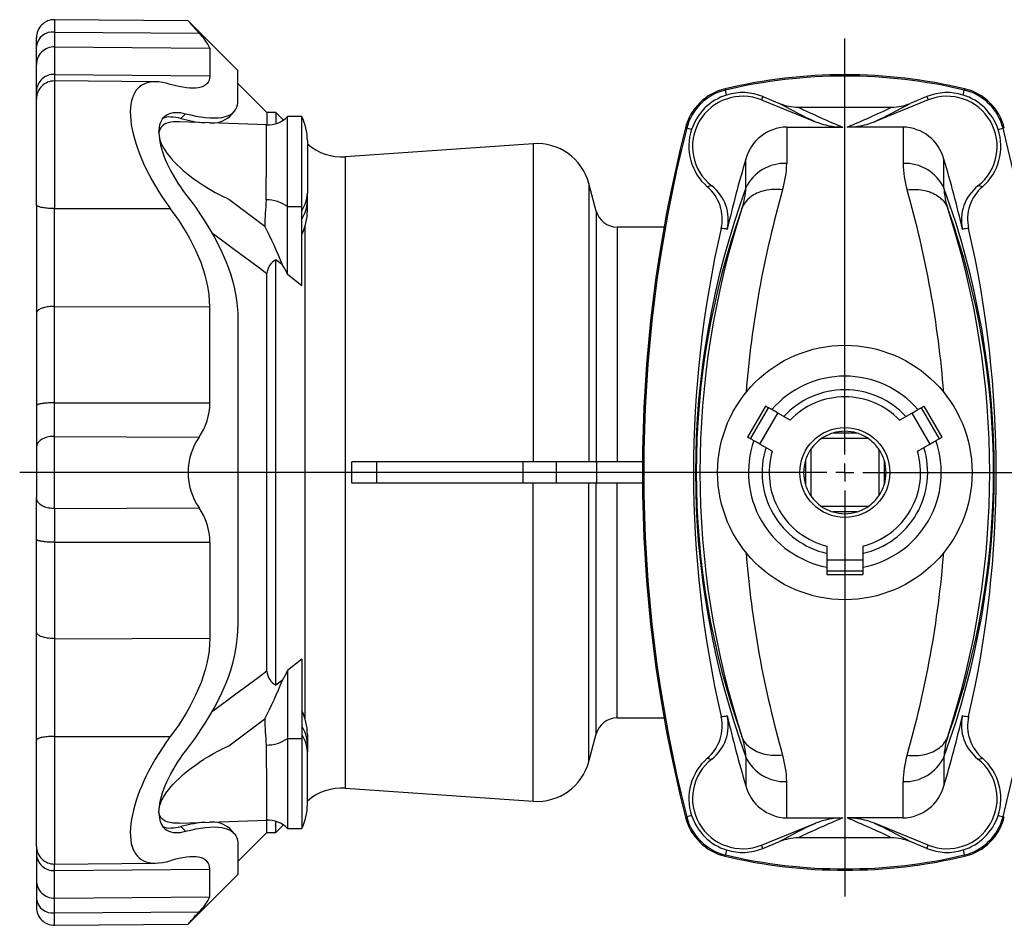
# Model space of a CAD drawing. Extents: x 42 to 918, y 7 to 768.
# Drawn here: x 46 to 321, y 7 to 259 of the extents above; entities that cross this region are included whole.
import ezdxf

# ---------------------------------------------------------------- set-up
doc = ezdxf.new("R2010")
doc.units = 0
doc.layers.get('0').update_dxf_attribs({"linetype": 'CONTINUOUS'})
doc.layers.add('FORMAT', color=7, linetype='CONTINUOUS')

# ---------------------------------------------------------------- blocks, each defined once
blk = doc.blocks.new('SW_CENTERMARKSYMBOL_2')
at = {"layer": 'FORMAT', "color": 0}
for p, q in [((0, 5), (0, 121.14)), ((-5, 0), (-230.22, 0)), ((0, 0), (-2.5, 0)), ((0, 0), (0, 2.5)), ((0, 0), (0, -2.5)), ((0, 0), (2.5, 0)), ((5, 0), (232.81, 0)), ((0, -5), (0, -118.36))]:
    blk.add_line(p, q, dxfattribs=at)

msp = doc.modelspace()

# ---------------------------------------------------------------- linework, layer by layer
at = {"color": 7, "linetype": 'CONTINUOUS'}
for p, q in [((93.24, 259.06), (55.95, 259.39)), ((107.09, 245.21), (93.24, 259.05)), ((50.91, 251.97), (50.91, 254.39)), ((50.91, 246.87), (50.91, 251.97)), ((99.29, 251.43), (99.29, 243.75)), ((50.91, 239.48), (50.91, 246.87)), ((107.09, 236.55), (107.09, 245.21)), ((84.11, 242.04), (55.95, 242.29)), ((50.91, 237.29), (50.91, 239.48)), ((115.2, 233.51), (107.09, 241.62)), ((50.91, 207.73), (50.91, 237.29)), ((253.2, 236.99), (268.23, 230.92)), ((253.58, 237.92), (258.25, 236.01)), ((299.72, 236.99), (284.69, 230.92)), ((299.34, 237.92), (294.67, 236.01)), ((117.67, 233.51), (115.2, 233.51)), ((115.2, 233.51), (115.2, 230.02)), ((119.81, 231.37), (117.67, 233.51)), ((117.67, 233.51), (117.67, 230.36)), ((90.71, 230.89), (90.7, 230.9)), ((90.72, 230.89), (90.7, 230.89)), ((92.53, 233.15), (91.21, 231.82)), ((125, 232.35), (121, 232.35)), ((121, 207.21), (121, 232.35)), ((125, 207.21), (125, 232.35)), ((115.06, 230), (115.06, 230)), ((260.23, 229.42), (275.86, 229.42)), ((292.69, 229.42), (277.06, 229.42)), ((126.5, 225.65), (126.5, 210.97)), ((189.51, 224.76), (137.14, 221.1)), ((207.11, 205.96), (205.04, 213.68)), ((126.5, 208.63), (126.5, 210.97)), ((50.91, 207.73), (50.91, 177.46)), ((121, 188.31), (121, 207.21)), ((125, 185.13), (125, 207.21)), ((126.5, 206.11), (126.5, 208.63)), ((226.01, 201.51), (212.91, 201.51)), ((117.67, 73.69), (117.67, 192.32)), ((119.57, 190.93), (117.67, 192.32)), ((115.2, 77.52), (115.2, 188.5)), ((125, 185.13), (121, 188.31)), ((99.29, 152.41), (99.29, 179.24)), ((50.91, 177.46), (50.91, 151.66)), ((107.09, 176.23), (107.09, 89.78)), ((50.91, 151.66), (50.91, 140.02)), ((254.34, 151.55), (249.34, 142.89)), ((255.14, 151.09), (254.34, 151.55)), ((297.78, 151.09), (298.58, 151.55)), ((303.58, 142.89), (298.58, 151.55)), ((261.19, 147.6), (257.74, 149.59)), ((291.73, 147.6), (295.18, 149.59)), ((250.14, 142.43), (249.34, 142.89)), ((279.86, 143.99), (273.06, 143.99)), ((302.78, 142.43), (303.58, 142.89)), ((256.19, 138.94), (252.74, 140.93)), ((282.94, 142.51), (269.98, 142.51)), ((296.73, 138.94), (300.18, 140.93)), ((50.91, 140.02), (50.91, 126)), ((266.96, 139.49), (266.96, 126.53)), ((285.96, 139.49), (285.96, 126.53)), ((145.84, 136.01), (138.88, 136.01)), ((186.74, 136.01), (145.84, 136.01)), ((196.04, 136.01), (186.74, 136.01)), ((196.04, 130.01), (196.04, 136.01)), ((207.22, 136.01), (196.04, 136.01)), ((219.97, 136.01), (207.22, 136.01)), ((265.48, 136.41), (265.48, 129.6)), ((287.44, 136.41), (287.44, 129.6)), ((145.84, 130.01), (138.88, 130.01)), ((186.74, 130.01), (145.84, 130.01)), ((196.04, 130.01), (186.74, 130.01)), ((207.22, 130.01), (196.04, 130.01)), ((219.97, 130.01), (207.22, 130.01)), ((50.91, 114.36), (50.91, 126)), ((282.94, 123.51), (269.98, 123.51)), ((279.86, 122.02), (273.06, 122.02)), ((50.91, 88.56), (50.91, 114.36)), ((99.29, 113.61), (99.29, 86.78)), ((271.46, 112.49), (271.46, 108.51)), ((281.46, 112.49), (281.46, 108.51)), ((271.46, 108.51), (271.46, 105.51)), ((281.46, 108.51), (281.46, 105.51)), ((271.46, 105.51), (271.46, 104.58)), ((271.46, 104.58), (281.46, 104.58)), ((281.46, 105.51), (281.46, 104.58)), ((50.91, 58.29), (50.91, 88.56)), ((125, 80.89), (121, 77.71)), ((125, 80.89), (125, 58.8)), ((121, 77.71), (121, 58.8)), ((119.57, 75.09), (117.67, 73.69)), ((212.91, 64.51), (226.01, 64.51)), ((50.91, 28.73), (50.91, 58.29)), ((121, 58.8), (121, 33.67)), ((125, 58.8), (125, 33.67)), ((126.5, 59.9), (126.5, 57.38)), ((205.04, 52.34), (207.11, 60.06)), ((126.5, 57.38), (126.5, 55.05)), ((126.5, 40.37), (126.5, 55.05)), ((137.14, 44.92), (189.51, 41.26)), ((115.06, 36.01), (115.06, 36.01)), ((115.2, 32.51), (115.2, 36)), ((260.23, 36.6), (275.86, 36.6)), ((292.69, 36.6), (277.06, 36.6)), ((90.71, 35.12), (90.7, 35.12)), ((92.53, 32.87), (91.21, 34.2)), ((117.67, 32.51), (117.67, 35.65)), ((117.67, 32.51), (119.81, 34.65)), ((121, 33.67), (125, 33.67)), ((253.2, 29.03), (268.23, 35.1)), ((299.72, 29.03), (284.69, 35.1)), ((107.09, 24.4), (115.2, 32.51)), ((115.2, 32.51), (117.67, 32.51)), ((50.91, 28.73), (50.91, 26.54)), ((107.09, 29.47), (107.09, 20.81)), ((253.58, 28.09), (258.25, 30)), ((299.34, 28.09), (294.67, 30)), ((50.91, 26.54), (50.91, 19.15)), ((55.95, 23.73), (84.11, 23.97)), ((99.29, 14.59), (99.29, 22.27)), ((93.24, 6.97), (107.09, 20.81)), ((50.91, 19.15), (50.91, 14.05)), ((50.91, 14.05), (50.91, 11.63)), ((55.95, 6.63), (93.24, 6.96))]:
    msp.add_line(p, q, dxfattribs=at)
at = {"color": 8, "linetype": 'CONTINUOUS'}
for p, q in [((55.95, 259.39), (55.95, 255.91)), ((55.95, 255.91), (55.95, 251.8)), ((55.95, 255.91), (96.27, 255.63)), ((55.95, 251.8), (55.95, 244.1)), ((55.95, 251.8), (99.29, 251.43)), ((55.95, 244.1), (55.95, 242.29)), ((55.95, 244.1), (99.29, 243.75)), ((55.95, 242.29), (55.95, 206.66)), ((243.06, 240.11), (243.15, 239.75)), ((243.48, 238.36), (243.15, 239.75)), ((309.44, 238.36), (309.77, 239.75)), ((309.86, 240.11), (309.77, 239.75)), ((253.58, 237.92), (253.2, 236.99)), ((299.34, 237.92), (299.72, 236.99)), ((94.56, 231.06), (95.11, 230.74)), ((231.98, 229.2), (232.34, 229.11)), ((233.7, 228.77), (232.34, 229.11)), ((260.23, 229.42), (260.23, 219.25)), ((292.69, 229.42), (292.69, 219.25)), ((319.22, 228.77), (320.58, 229.11)), ((320.94, 229.2), (320.58, 229.11)), ((189.51, 224.76), (189.51, 136.01)), ((137.14, 133.01), (137.14, 221.1)), ((248.83, 212.41), (248.83, 220.46)), ((304.09, 212.41), (304.09, 220.46)), ((205.04, 213.68), (205.04, 136.01)), ((55.95, 206.66), (88.25, 206.72)), ((55.95, 179.38), (55.95, 206.66)), ((121, 207.21), (125, 207.21)), ((207.11, 205.96), (207.11, 136.01)), ((125.87, 133.01), (125.87, 201.73)), ((212.91, 201.51), (212.91, 136.01)), ((55.95, 152.47), (55.95, 179.38)), ((55.95, 179.38), (99.29, 179.24)), ((55.95, 143.1), (55.95, 152.47)), ((55.95, 152.47), (99.29, 152.41)), ((250.14, 142.43), (255.14, 151.09)), ((297.78, 151.09), (302.78, 142.43)), ((252.74, 140.93), (257.74, 149.59)), ((295.18, 149.59), (300.18, 140.93)), ((55.95, 143.1), (96.27, 142.88)), ((55.95, 122.92), (55.95, 143.1)), ((145.84, 130.01), (145.84, 136.01)), ((186.74, 130.01), (186.74, 136.01)), ((207.22, 130.01), (207.22, 136.01)), ((125.87, 64.28), (125.87, 133.01)), ((137.14, 44.92), (137.14, 133.01)), ((189.51, 41.26), (189.51, 130.01)), ((205.04, 52.34), (205.04, 130.01)), ((207.11, 60.06), (207.11, 130.01)), ((212.91, 64.51), (212.91, 130.01)), ((55.95, 122.92), (96.27, 123.14)), ((55.95, 122.92), (55.95, 113.55)), ((55.95, 113.55), (99.29, 113.61)), ((55.95, 113.55), (55.95, 86.63)), ((281.46, 108.51), (271.46, 108.51)), ((281.46, 105.51), (271.46, 105.51)), ((55.95, 86.63), (99.29, 86.78)), ((55.95, 86.63), (55.95, 59.35)), ((55.95, 59.35), (88.25, 59.29)), ((55.95, 59.35), (55.95, 23.73)), ((121, 58.8), (125, 58.8)), ((248.83, 53.6), (248.83, 45.56)), ((304.09, 53.6), (304.09, 45.56)), ((260.23, 36.6), (260.23, 46.77)), ((292.69, 36.6), (292.69, 46.77)), ((231.98, 36.81), (232.34, 36.9)), ((233.7, 37.25), (232.34, 36.9)), ((319.22, 37.25), (320.58, 36.9)), ((320.94, 36.81), (320.58, 36.9)), ((94.56, 34.96), (95.11, 35.28)), ((243.48, 27.66), (243.15, 26.27)), ((253.58, 28.09), (253.2, 29.03)), ((299.34, 28.09), (299.72, 29.03)), ((309.44, 27.66), (309.77, 26.27)), ((243.06, 25.91), (243.15, 26.27)), ((309.86, 25.91), (309.77, 26.27)), ((55.95, 21.92), (55.95, 23.73)), ((55.95, 21.92), (99.29, 22.27)), ((55.95, 14.21), (55.95, 21.92)), ((55.95, 14.21), (99.29, 14.59)), ((55.95, 10.11), (55.95, 14.21)), ((55.95, 10.11), (96.27, 10.38)), ((55.95, 6.63), (55.95, 10.11))]:
    msp.add_line(p, q, dxfattribs=at)
at = {"color": 7, "linetype": 'CONTINUOUS'}
for points in [[(93.24, 259.05), (93.24, 259.05), (93.31, 258.98), (93.43, 258.84), (93.6, 258.65), (93.82, 258.39), (94.1, 258.07), (94.43, 257.7), (94.81, 257.27), (95.24, 256.79), (95.71, 256.26), (96.27, 255.63)], [(88.25, 241.34), (87.15, 241.64), (86.07, 241.86), (85.04, 242), (84.04, 242.04), (83.09, 242), (82.2, 241.86), (81.52, 241.67), (80.87, 241.41), (80.27, 241.08), (79.71, 240.69), (79.2, 240.22), (78.73, 239.67), (78.32, 239.05), (77.97, 238.35), (77.67, 237.57), (77.43, 236.72), (77.25, 235.8), (77.14, 234.82), (77.1, 233.73), (77.12, 232.57), (77.22, 231.35), (77.38, 230.08), (77.61, 228.78), (77.89, 227.51), (78.23, 226.21), (78.62, 224.89), (79.07, 223.56), (79.56, 222.21), (80.09, 220.86), (80.79, 219.25), (81.55, 217.65), (82.36, 216.05), (83.21, 214.46), (84.11, 212.91), (85.09, 211.31), (86.11, 209.75), (87.17, 208.22), (88.25, 206.72)], [(99.29, 243.75), (99.24, 243.07), (99.08, 242.47), (98.83, 241.94), (98.46, 241.47), (98, 241.07), (97.45, 240.76), (96.84, 240.53), (96.15, 240.37), (95.41, 240.27), (94.58, 240.24), (93.7, 240.26), (92.77, 240.35), (91.71, 240.51), (90.61, 240.73), (89.45, 241.01), (88.25, 241.34)], [(92.53, 233.15), (93.96, 232.79), (95.35, 232.49), (96.71, 232.25), (98.03, 232.08), (99.29, 231.98), (100.49, 231.95), (101.61, 232), (102.66, 232.13), (103.3, 232.26), (103.91, 232.43), (104.47, 232.64), (105.12, 232.97), (105.69, 233.37), (106.17, 233.84), (106.55, 234.38), (106.84, 234.99), (107.02, 235.66), (107.07, 236.09), (107.09, 236.55)], [(85.09, 227.9), (85.12, 228.66), (85.2, 229.37), (85.33, 230.03), (85.52, 230.63), (85.77, 231.2), (86.08, 231.71), (86.44, 232.16), (86.84, 232.54), (87.29, 232.86), (87.82, 233.13), (88.4, 233.32), (89.02, 233.45), (89.68, 233.51), (90.37, 233.5), (91.06, 233.44), (91.78, 233.32), (92.53, 233.15)], [(104.84, 232.37), (105.5, 233.09), (106.11, 233.76)], [(263.42, 234.97), (271.6, 234.95), (279.79, 234.95), (289.5, 234.97)], [(115.06, 230.01), (101.97, 230.48), (90.72, 230.9)], [(85.09, 227.9), (85.12, 227.1), (85.2, 226.25), (85.33, 225.37), (85.52, 224.47), (85.77, 223.48), (86.08, 222.46), (86.44, 221.43), (86.84, 220.39), (87.29, 219.35), (87.82, 218.21), (88.4, 217.08), (89.02, 215.96), (89.68, 214.85), (90.37, 213.76), (91.06, 212.73), (91.78, 211.72), (92.53, 210.73)], [(92.53, 210.73), (93.96, 208.85), (95.35, 206.93), (96.71, 204.95), (98.03, 202.93), (99.29, 200.87), (100.49, 198.77), (101.61, 196.64), (102.66, 194.47), (103.3, 193.02), (103.91, 191.56), (104.47, 190.08), (105.12, 188.17), (105.69, 186.23), (106.17, 184.28), (106.55, 182.34), (106.84, 180.39), (107.02, 178.47), (107.07, 177.35), (107.09, 176.23)], [(99.29, 179.24), (99.24, 180.95), (99.08, 182.69), (98.83, 184.43), (98.46, 186.26), (98, 188.08), (97.45, 189.89), (96.84, 191.61), (96.15, 193.31), (95.41, 194.98), (94.58, 196.67), (93.7, 198.33), (92.77, 199.97), (91.71, 201.7), (90.61, 203.41), (89.45, 205.08), (88.25, 206.72)], [(257.74, 149.59), (257.45, 149.75), (257.17, 149.92), (256.89, 150.08), (256.63, 150.23), (256.37, 150.38), (256.14, 150.52), (255.92, 150.64), (255.73, 150.75), (255.56, 150.85), (255.42, 150.93), (255.3, 151), (255.22, 151.05), (255.17, 151.08), (255.14, 151.09)], [(295.18, 149.59), (295.47, 149.75), (295.75, 149.92), (296.03, 150.08), (296.29, 150.23), (296.55, 150.38), (296.78, 150.52), (297, 150.64), (297.19, 150.75), (297.36, 150.85), (297.5, 150.93), (297.62, 151), (297.7, 151.05), (297.75, 151.08), (297.78, 151.09)], [(252.74, 140.93), (252.45, 141.09), (252.17, 141.26), (251.89, 141.42), (251.63, 141.57), (251.37, 141.72), (251.14, 141.85), (250.92, 141.98), (250.73, 142.09), (250.56, 142.19), (250.42, 142.27), (250.3, 142.34), (250.22, 142.39), (250.17, 142.42), (250.14, 142.43)], [(300.18, 140.93), (300.47, 141.09), (300.75, 141.26), (301.03, 141.42), (301.29, 141.57), (301.55, 141.72), (301.78, 141.85), (302, 141.98), (302.19, 142.09), (302.36, 142.19), (302.5, 142.27), (302.62, 142.34), (302.7, 142.39), (302.75, 142.42), (302.78, 142.43)], [(92.53, 55.28), (93.96, 57.17), (95.35, 59.09), (96.71, 61.07), (98.03, 63.09), (99.29, 65.15), (100.49, 67.25), (101.61, 69.38), (102.66, 71.55), (103.3, 73), (103.91, 74.46), (104.47, 75.93), (105.12, 77.85), (105.69, 79.78), (106.17, 81.73), (106.55, 83.68), (106.84, 85.62), (107.02, 87.55), (107.07, 88.67), (107.09, 89.78)], [(99.29, 86.78), (99.24, 85.07), (99.08, 83.33), (98.83, 81.58), (98.46, 79.76), (98, 77.94), (97.45, 76.13), (96.84, 74.41), (96.15, 72.71), (95.41, 71.03), (94.58, 69.34), (93.7, 67.68), (92.77, 66.05), (91.71, 64.31), (90.61, 62.61), (89.45, 60.93), (88.25, 59.29)], [(88.25, 59.29), (87.15, 57.78), (86.07, 56.21), (85.04, 54.62), (84.04, 52.99), (83.09, 51.34), (82.2, 49.67), (81.52, 48.31), (80.87, 46.94), (80.27, 45.57), (79.71, 44.19), (79.2, 42.83), (78.73, 41.48), (78.32, 40.13), (77.97, 38.8), (77.67, 37.5), (77.43, 36.22), (77.25, 34.99), (77.14, 33.81), (77.1, 32.64), (77.12, 31.53), (77.22, 30.48), (77.38, 29.5), (77.61, 28.6), (77.89, 27.83), (78.23, 27.13), (78.62, 26.5), (79.07, 25.94), (79.56, 25.46), (80.09, 25.04), (80.79, 24.64), (81.55, 24.34), (82.36, 24.13), (83.21, 24.01), (84.11, 23.97), (85.09, 24.03), (86.11, 24.16), (87.17, 24.38), (88.25, 24.67)], [(85.09, 38.12), (85.12, 38.92), (85.2, 39.76), (85.33, 40.64), (85.52, 41.55), (85.77, 42.54), (86.08, 43.56), (86.44, 44.59), (86.84, 45.63), (87.29, 46.67), (87.82, 47.8), (88.4, 48.94), (89.02, 50.06), (89.68, 51.17), (90.37, 52.26), (91.06, 53.29), (91.78, 54.3), (92.53, 55.28)], [(85.09, 38.12), (85.12, 37.36), (85.2, 36.65), (85.33, 35.99), (85.52, 35.39), (85.77, 34.81), (86.08, 34.3), (86.44, 33.86), (86.84, 33.48), (87.29, 33.16), (87.82, 32.89), (88.4, 32.69), (89.02, 32.57), (89.68, 32.51), (90.37, 32.51), (91.06, 32.58), (91.78, 32.7), (92.53, 32.87)], [(90.71, 35.12), (101.97, 35.53), (115.06, 36.01)], [(92.53, 32.87), (93.96, 33.23), (95.35, 33.53), (96.71, 33.77), (98.03, 33.94), (99.29, 34.04), (100.49, 34.07), (101.61, 34.02), (102.66, 33.89), (103.3, 33.76), (103.91, 33.59), (104.47, 33.38), (105.12, 33.05), (105.69, 32.65), (106.17, 32.18), (106.55, 31.64), (106.84, 31.03), (107.02, 30.35), (107.07, 29.92), (107.09, 29.47)], [(106.11, 32.25), (105.5, 32.92), (104.84, 33.65)], [(289.5, 31.05), (281.32, 31.07), (273.13, 31.07), (263.42, 31.05)], [(99.29, 22.27), (99.24, 22.95), (99.08, 23.55), (98.83, 24.08), (98.46, 24.55), (98, 24.94), (97.45, 25.26), (96.84, 25.49), (96.15, 25.65), (95.41, 25.75), (94.58, 25.78), (93.7, 25.75), (92.77, 25.67), (91.71, 25.51), (90.61, 25.29), (89.45, 25.01), (88.25, 24.67)], [(93.24, 6.97), (93.24, 6.96), (93.31, 7.04), (93.43, 7.18), (93.6, 7.37), (93.82, 7.63), (94.1, 7.94), (94.43, 8.32), (94.81, 8.75), (95.24, 9.23), (95.71, 9.76), (96.27, 10.38)]]:
    msp.add_lwpolyline(points, dxfattribs=at)
at = {"color": 8, "linetype": 'CONTINUOUS'}
for points in [[(90.7, 230.89), (90.01, 230.91), (89.17, 230.87), (88.37, 230.76), (87.62, 230.59), (87.05, 230.38), (86.53, 230.12), (86.07, 229.78), (85.68, 229.38), (85.4, 228.94), (85.21, 228.48), (85.09, 227.98)], [(115.02, 209.09), (115.02, 209.69), (115.03, 210.32), (115.03, 210.98), (115.03, 211.67), (115.04, 212.72), (115.04, 213.81), (115.05, 214.97), (115.06, 216.16), (115.06, 217.2), (115.07, 218.25), (115.07, 219.33), (115.08, 220.38), (115.08, 221.39), (115.08, 222.37), (115.08, 223.34), (115.09, 224.27), (115.09, 225.12), (115.09, 225.92), (115.09, 226.68), (115.09, 227.38), (115.09, 227.98), (115.08, 228.52), (115.08, 228.98), (115.08, 229.37), (115.08, 229.66), (115.07, 229.86), (115.07, 229.98), (115.06, 230)], [(85.19, 226.33), (85.21, 226.22), (85.42, 225.53), (85.7, 224.83), (85.96, 224.3), (86.35, 223.58), (86.8, 222.86), (87.29, 222.16), (87.82, 221.47), (88.56, 220.59), (89.34, 219.73), (90.16, 218.91), (91.01, 218.1), (91.87, 217.33), (93.21, 216.21), (94.59, 215.15), (96, 214.14), (97.43, 213.19), (98.87, 212.29), (100.76, 211.19), (102.67, 210.19), (104.6, 209.26), (104.6, 209.26), (104.6, 209.26)], [(259.08, 211.88), (258.44, 211.95), (257.8, 212), (257.17, 212.02), (256.54, 212.01), (255.92, 211.97), (255.3, 211.91), (254.7, 211.82), (254.11, 211.7), (253.54, 211.56), (252.98, 211.39), (252.45, 211.19), (251.93, 210.97), (251.43, 210.73), (250.95, 210.46), (250.5, 210.17), (250.08, 209.85), (249.68, 209.52), (249.31, 209.16), (248.97, 208.79), (248.66, 208.39), (248.38, 207.99), (248.13, 207.56), (247.92, 207.12), (247.73, 206.67)], [(293.84, 211.88), (294.48, 211.95), (295.12, 212), (295.75, 212.02), (296.38, 212.01), (297, 211.97), (297.62, 211.91), (298.22, 211.82), (298.8, 211.7), (299.38, 211.56), (299.94, 211.39), (300.47, 211.19), (300.99, 210.97), (301.49, 210.73), (301.97, 210.46), (302.42, 210.17), (302.84, 209.85), (303.24, 209.52), (303.61, 209.16), (303.95, 208.79), (304.26, 208.39), (304.54, 207.99), (304.79, 207.56), (305, 207.12), (305.19, 206.67)], [(104.6, 209.26), (104.6, 209.26), (114.6, 201.78)], [(55.95, 206.66), (55.54, 206.67), (55.13, 206.68), (54.72, 206.69), (54.32, 206.72), (53.93, 206.75), (53.56, 206.79), (53.2, 206.83), (52.86, 206.88), (52.54, 206.94), (52.25, 207), (51.98, 207.07), (51.73, 207.14), (51.52, 207.22), (51.34, 207.3), (51.18, 207.38), (51.06, 207.46), (50.98, 207.55), (50.93, 207.64), (50.91, 207.73)], [(115.2, 188.5), (112.75, 190.31), (106.55, 194.91), (100.34, 199.5), (99.87, 199.85)], [(55.95, 179.38), (55.54, 179.38), (55.13, 179.36), (54.72, 179.33), (54.32, 179.28), (53.93, 179.23), (53.56, 179.16), (53.2, 179.08), (52.86, 178.98), (52.54, 178.88), (52.25, 178.77), (51.98, 178.65), (51.73, 178.52), (51.52, 178.38), (51.34, 178.24), (51.18, 178.09), (51.06, 177.93), (50.98, 177.78), (50.93, 177.62), (50.91, 177.46)], [(55.95, 152.47), (55.54, 152.47), (55.13, 152.46), (54.72, 152.45), (54.32, 152.43), (53.93, 152.4), (53.56, 152.37), (53.2, 152.34), (52.86, 152.3), (52.54, 152.26), (52.25, 152.21), (51.98, 152.16), (51.73, 152.1), (51.52, 152.05), (51.34, 151.99), (51.18, 151.92), (51.06, 151.86), (50.98, 151.79), (50.93, 151.73), (50.91, 151.66)], [(55.95, 143.1), (55.54, 143.09), (55.13, 143.06), (54.72, 143.01), (54.32, 142.94), (53.93, 142.85), (53.56, 142.74), (53.2, 142.61), (52.86, 142.46), (52.54, 142.29), (52.25, 142.11), (51.98, 141.92), (51.73, 141.71), (51.52, 141.49), (51.34, 141.26), (51.18, 141.02), (51.06, 140.78), (50.98, 140.53), (50.93, 140.27), (50.91, 140.02)], [(55.95, 122.92), (55.54, 122.93), (55.13, 122.96), (54.72, 123.01), (54.32, 123.08), (53.93, 123.17), (53.56, 123.28), (53.2, 123.41), (52.86, 123.56), (52.54, 123.72), (52.25, 123.9), (51.98, 124.1), (51.73, 124.31), (51.52, 124.53), (51.34, 124.76), (51.18, 124.99), (51.06, 125.24), (50.98, 125.49), (50.93, 125.74), (50.91, 126)], [(55.95, 113.55), (55.54, 113.55), (55.13, 113.56), (54.72, 113.57), (54.32, 113.59), (53.93, 113.61), (53.56, 113.64), (53.2, 113.68), (52.86, 113.72), (52.54, 113.76), (52.25, 113.81), (51.98, 113.86), (51.73, 113.91), (51.52, 113.97), (51.34, 114.03), (51.18, 114.09), (51.06, 114.16), (50.98, 114.22), (50.93, 114.29), (50.91, 114.36)], [(55.95, 86.63), (55.54, 86.64), (55.13, 86.66), (54.72, 86.69), (54.32, 86.73), (53.93, 86.79), (53.56, 86.86), (53.2, 86.94), (52.86, 87.03), (52.54, 87.14), (52.25, 87.25), (51.98, 87.37), (51.73, 87.5), (51.52, 87.64), (51.34, 87.78), (51.18, 87.93), (51.06, 88.08), (50.98, 88.24), (50.93, 88.4), (50.91, 88.56)], [(115.2, 77.52), (112.75, 75.7), (106.55, 71.11), (100.34, 66.52), (99.87, 66.17)], [(104.6, 56.76), (104.6, 56.76), (114.6, 64.24)], [(55.95, 59.35), (55.54, 59.35), (55.13, 59.34), (54.72, 59.32), (54.32, 59.3), (53.93, 59.27), (53.56, 59.23), (53.2, 59.18), (52.86, 59.13), (52.54, 59.08), (52.25, 59.01), (51.98, 58.95), (51.73, 58.88), (51.52, 58.8), (51.34, 58.72), (51.18, 58.64), (51.06, 58.55), (50.98, 58.47), (50.93, 58.38), (50.91, 58.29)], [(259.08, 54.14), (258.44, 54.06), (257.8, 54.02), (257.17, 54), (256.54, 54.01), (255.92, 54.04), (255.3, 54.11), (254.7, 54.2), (254.11, 54.31), (253.54, 54.46), (252.98, 54.63), (252.45, 54.82), (251.93, 55.04), (251.43, 55.29), (250.95, 55.56), (250.5, 55.85), (250.08, 56.17), (249.68, 56.5), (249.31, 56.86), (248.97, 57.23), (248.66, 57.62), (248.38, 58.03), (248.13, 58.46), (247.92, 58.89), (247.73, 59.35)], [(293.84, 54.14), (294.48, 54.06), (295.12, 54.02), (295.75, 54), (296.38, 54.01), (297, 54.04), (297.62, 54.11), (298.22, 54.2), (298.8, 54.31), (299.38, 54.46), (299.94, 54.63), (300.47, 54.82), (300.99, 55.04), (301.49, 55.29), (301.97, 55.56), (302.42, 55.85), (302.84, 56.17), (303.24, 56.5), (303.61, 56.86), (303.95, 57.23), (304.26, 57.62), (304.54, 58.03), (304.79, 58.46), (305, 58.89), (305.19, 59.35)], [(85.2, 39.71), (85.3, 40.12), (85.48, 40.65), (85.7, 41.19), (85.96, 41.72), (86.35, 42.43), (86.79, 43.14), (87.29, 43.85), (87.82, 44.55), (88.43, 45.27), (89.07, 45.98), (89.73, 46.68), (90.78, 47.7), (91.87, 48.68), (92.98, 49.61), (94.11, 50.5), (95.26, 51.36), (96.45, 52.18), (97.66, 52.98), (98.87, 53.73), (100.28, 54.56), (101.7, 55.34), (103.15, 56.07), (104.6, 56.76), (104.6, 56.76), (104.6, 56.76)], [(115.02, 56.93), (115.03, 56.12), (115.03, 55.25), (115.03, 54.34), (115.04, 53.28), (115.04, 52.16), (115.05, 51.02), (115.06, 49.86), (115.06, 48.8), (115.07, 47.73), (115.07, 46.67), (115.08, 45.63), (115.08, 44.61), (115.08, 43.62), (115.08, 42.66), (115.09, 41.75), (115.09, 40.89), (115.09, 40.07), (115.09, 39.32), (115.09, 38.64), (115.09, 38.03), (115.09, 37.49), (115.08, 37.03), (115.08, 36.65), (115.07, 36.36), (115.07, 36.15), (115.07, 36.04), (115.06, 36.01)], [(90.7, 35.12), (90.68, 35.12), (89.62, 35.12), (88.92, 35.18), (88.25, 35.28), (87.62, 35.43), (87.06, 35.63), (86.55, 35.89), (86.08, 36.23), (85.68, 36.64), (85.4, 37.07), (85.25, 37.41), (85.14, 37.77), (85.09, 38.06)]]:
    msp.add_lwpolyline(points, dxfattribs=at)
at = {"color": 7, "linetype": 'CONTINUOUS'}
msp.add_circle((276.46, 133.01), 35.5, dxfattribs=at)
at = {"color": 8, "linetype": 'CONTINUOUS'}
msp.add_circle((276.46, 133.01), 12.56, dxfattribs=at)
at = {"color": 7, "linetype": 'CONTINUOUS'}
for centre, radius, start, end in [((55.91, 254.39), 5, 89.5, 180), ((88.3, 246.72), 11.95, 23.2061, 48.2151), ((55.91, 237.29), 5, 89.5, 180), ((276.46, 99.01), 145, 76.6833, 103.3167), ((276.46, 99.01), 144.63, 76.6833, 103.3167), ((246.52, 225.51), 15, 103.3167, 165.7577), ((246.52, 225.51), 14.63, 103.3167, 165.7577), ((247.93, 224.13), 14.91, 67.7256, 107.3894), ((304.99, 224.13), 14.91, 72.6106, 112.2744), ((306.4, 225.51), 14.63, 14.2423, 76.6833), ((306.4, 225.51), 15, 14.2423, 76.6833), ((247.98, 223.99), 15.06, 107.4034, 161.4963), ((247.96, 224.01), 14, 68, 231.9018), ((304.96, 224.01), 14, 308.0982, 112), ((304.94, 223.99), 15.06, 18.5037, 72.5966), ((263.51, 248.74), 13.77, 247.571, 269.6302), ((289.41, 248.74), 13.77, 270.3698, 292.429), ((87.98, 228.29), 3.95, 83.907, 117.9384), ((88.41, 222.11), 10.1, 73.9667, 90.1089), ((100.3, 263.59), 33.05, 254.0183, 265.7047), ((99.94, 238.04), 7.49, 264.1828, 310.9369), ((115.36, 237.96), 7.96, 267.8501, 315.0726), ((110.5, 225.58), 16, 0.2297, 25.0089), ((275.93, 249.92), 20.5, 247.9487, 269.8014), ((276.99, 249.92), 20.5, 270.1986, 292.0513), ((610.96, 133.01), 391, 165.7577, 194.2423), ((610.96, 133.01), 390.63, 165.7577, 194.2423), ((247.83, 224.04), 14.9, 161.5079, 229.1366), ((260.53, 217.3), 12.12, 91.4523, 164.8774), ((292.39, 217.3), 12.12, 15.1226, 88.5477), ((305.09, 224.04), 14.9, 310.8634, 18.4921), ((-58.04, 133.01), 390.63, 345.7577, 14.2423), ((136.13, 235.56), 14.5, 228.419, 274), ((190.55, 209.79), 15, 15, 94), ((539.46, 133.01), 303.5, 163.2531, 167.0794), ((13.46, 133.01), 303.5, 12.9206, 16.7469), ((230.32, 203.75), 11.91, 347.2165, 49.3085), ((231.94, 203.53), 12, 347.2007, 52.0227), ((320.98, 203.53), 12, 127.9773, 192.7993), ((322.6, 203.75), 11.91, 130.6915, 192.7835), ((110.5, 206.18), 16, 334.9911, 359.7703), ((212.91, 207.51), 6, 195, 270), ((17.82, 150.93), 109.32, 21.4612, 27.7179), ((538.73, 133.01), 304.51, 167.0764, 192.9236), ((14.19, 133.01), 304.51, 347.0764, 12.9236), ((119.84, 188.21), 4.65, 117.7687, 176.3975), ((103.91, 180.63), 18.73, 24.1896, 33.3232), ((276.46, 133.01), 26.9, 40.7121, 139.2879), ((82.9, 152.36), 16.39, 324.6507, 0.1575), ((110.72, 133.01), 17.5, 145.6614, 214.3386), ((276.46, 133.01), 11.5, 107.2207, 124.3012), ((276.46, 133.01), 11.5, 72.7793, 107.2207), ((276.46, 133.01), 11.5, 55.6988, 72.7793), ((276.46, 133.01), 26.9, 160.7121, 259.2879), ((276.46, 133.01), 11.5, 124.3012, 145.6988), ((276.46, 133.01), 26.9, 280.7121, 19.2879), ((276.46, 133.01), 11.5, 34.3012, 55.6988), ((276.46, 133.01), 11.5, 145.6988, 162.7793), ((276.46, 133.01), 11.5, 17.2207, 34.3012), ((40.67, 133.01), 98.25, 358.2503, 1.7497), ((276.46, 133.01), 11.5, 162.7793, 197.2207), ((276.46, 133.01), 11.5, 342.7793, 17.2207), ((276.46, 133.01), 11.5, 197.2207, 214.3012), ((276.46, 133.01), 11.5, 325.6988, 342.7793), ((276.46, 133.01), 11.5, 214.3012, 235.6988), ((276.46, 133.01), 11.5, 304.3012, 325.6988), ((82.9, 113.65), 16.39, 359.8425, 35.3493), ((276.46, 133.01), 11.5, 235.6988, 252.7793), ((276.46, 133.01), 11.5, 252.7793, 287.2207), ((276.46, 133.01), 11.5, 287.2207, 304.3012), ((119.84, 77.81), 4.65, 183.6025, 242.2313), ((103.91, 85.38), 18.73, 326.6768, 335.8104), ((17.82, 115.09), 109.32, 332.2821, 338.5388), ((110.5, 59.84), 16, 0.2297, 25.0089), ((212.91, 58.51), 6, 90, 165), ((230.32, 62.27), 11.91, 310.6915, 12.7835), ((231.94, 62.49), 12, 307.9773, 12.7993), ((539.46, 133.01), 303.5, 192.9206, 196.7469), ((13.46, 133.01), 303.5, 343.2531, 347.0794), ((320.98, 62.49), 12, 167.2007, 232.0227), ((322.6, 62.27), 11.91, 167.2165, 229.3085), ((190.55, 56.22), 15, 266, 345), ((247.83, 41.98), 14.9, 130.8634, 198.4921), ((247.96, 42.01), 14, 128.0982, 292), ((304.96, 42.01), 14, 248, 51.9018), ((305.09, 41.98), 14.9, 341.5079, 49.1366), ((136.13, 30.46), 14.5, 86, 131.581), ((260.53, 48.72), 12.12, 195.1226, 268.5477), ((292.39, 48.72), 12.12, 271.4523, 344.8774), ((110.5, 40.43), 16, 334.9911, 359.7703), ((115.37, 28.06), 7.94, 44.9159, 92.2066), ((246.52, 40.5), 15, 194.2423, 256.6833), ((246.52, 40.5), 14.63, 194.2423, 256.6833), ((247.98, 42.03), 15.06, 198.5037, 252.5966), ((275.93, 16.1), 20.5, 90.1986, 112.0513), ((276.99, 16.1), 20.5, 67.9487, 89.8014), ((304.94, 42.03), 15.06, 287.4034, 341.4963), ((306.4, 40.5), 14.63, 283.3167, 345.7577), ((306.4, 40.5), 15, 283.3167, 345.7577), ((87.95, 37.55), 3.77, 240.9519, 276.7841), ((88.41, 43.91), 10.11, 269.9119, 286.031), ((100.3, 2.44), 33.03, 94.3069, 105.9838), ((99.94, 27.98), 7.49, 49.0568, 95.793), ((263.51, 17.27), 13.77, 90.3698, 112.429), ((289.41, 17.27), 13.77, 67.571, 89.6302), ((55.91, 28.73), 5, 180, 270.5), ((247.93, 41.89), 14.91, 252.6106, 292.2744), ((304.99, 41.89), 14.91, 247.7256, 287.3894), ((276.46, 167.01), 145, 256.6833, 283.3167), ((276.46, 167.01), 144.63, 256.6833, 283.3167), ((88.3, 19.3), 11.95, 311.7851, 336.7936), ((55.91, 11.63), 5, 180, 270.5)]:
    msp.add_arc(centre, radius, start, end, dxfattribs=at)
at = {"color": 8, "linetype": 'CONTINUOUS'}
for centre, radius, start, end in [((55.42, 251.4), 4.55, 83.2465, 172.7241), ((55.88, 246.84), 4.97, 89.1066, 179.635), ((55.72, 239.29), 4.81, 87.1933, 177.711), ((332.95, 370.01), 153.41, 240.8614, 245.0463), ((366.96, 450.23), 238.87, 244.3115, 247.5792), ((185.96, 450.23), 238.87, 292.4208, 295.6885), ((219.97, 370.01), 153.41, 294.9537, 299.1386), ((259.64, 207.31), 11.96, 87.1911, 154.727), ((233.03, 219.69), 27.2, 343.3133, 359.0803), ((293.28, 207.31), 11.96, 25.273, 92.8089), ((319.89, 219.69), 27.2, 180.9197, 196.6867), ((466.15, 133.01), 231.37, 159.9286, 200.0714), ((239.32, 209.34), 3.65, 89.9696, 109.8181), ((228.57, 213.3), 20.28, 340.9331, 357.5072), ((536.38, 132.66), 288.39, 164.0555, 175.4835), ((16.54, 132.66), 288.39, 4.5165, 15.9445), ((324.35, 213.3), 20.28, 182.4928, 199.0669), ((86.77, 133.01), 231.37, 339.9286, 20.0714), ((313.6, 209.34), 3.65, 70.1819, 90.0304), ((265.9, 196.75), 151.38, 175.3265, 178.0991), ((115.09, 198.82), 10.27, 54.8244, 90.3656), ((117.82, 211.11), 8.69, 325.8138, 359.0488), ((117.82, 208.78), 8.69, 325.8139, 359.0487), ((454.09, 133.01), 219.11, 160.3545, 199.6455), ((473.67, 133.01), 237.64, 161.9419, 198.0581), ((79.25, 133.01), 237.64, 341.9419, 18.0581), ((98.83, 133.01), 219.11, 340.3545, 19.6455), ((241.95, 195.07), 6.04, 73.7773, 90.2068), ((310.97, 195.07), 6.04, 89.7932, 106.2227), ((276.46, 133.01), 23.11, 42.4928, 137.5072), ((276.46, 133.01), 21.12, 43.695, 136.305), ((276.46, 133.01), 23.11, 162.4928, 257.5072), ((276.46, 133.01), 21.12, 163.695, 256.305), ((276.46, 133.01), 23.11, 282.4928, 17.5072), ((276.46, 133.01), 21.12, 283.695, 16.305), ((536.38, 133.36), 288.39, 184.5165, 195.9445), ((16.54, 133.36), 288.39, 344.0555, 355.4835), ((265.9, 69.26), 151.38, 181.9009, 184.6735), ((241.95, 70.94), 6.04, 269.7932, 286.2227), ((310.97, 70.94), 6.04, 253.7773, 270.2068), ((117.82, 57.24), 8.69, 0.9513, 34.1861), ((115.09, 67.2), 10.27, 269.6344, 305.1756), ((117.82, 54.91), 8.69, 0.9512, 34.1862), ((228.57, 52.72), 20.28, 2.4928, 19.0669), ((324.35, 52.72), 20.28, 160.9331, 177.5072), ((239.32, 56.68), 3.65, 250.1819, 270.0304), ((259.64, 58.71), 11.96, 205.273, 272.8089), ((233.03, 46.33), 27.2, 0.9197, 16.6867), ((319.89, 46.33), 27.2, 163.3133, 179.0803), ((293.28, 58.71), 11.96, 267.1911, 334.727), ((313.6, 56.68), 3.65, 269.9696, 289.8181), ((366.96, -184.22), 238.87, 112.4208, 115.6885), ((185.96, -184.22), 238.87, 64.3115, 67.5792), ((332.95, -104), 153.41, 114.9537, 119.1386), ((219.97, -104), 153.41, 60.8614, 65.0463), ((55.72, 26.73), 4.81, 182.2889, 272.8068), ((55.88, 19.18), 4.97, 180.365, 270.8935), ((55.42, 14.62), 4.55, 187.276, 276.7535)]:
    msp.add_arc(centre, radius, start, end, dxfattribs=at)

# ---------------------------------------------------------------- block references
at = {"layer": 'FORMAT'}
msp.add_blockref('SW_CENTERMARKSYMBOL_2', (276.46, 133.01), dxfattribs=at)

doc.saveas('drawing.dxf')
